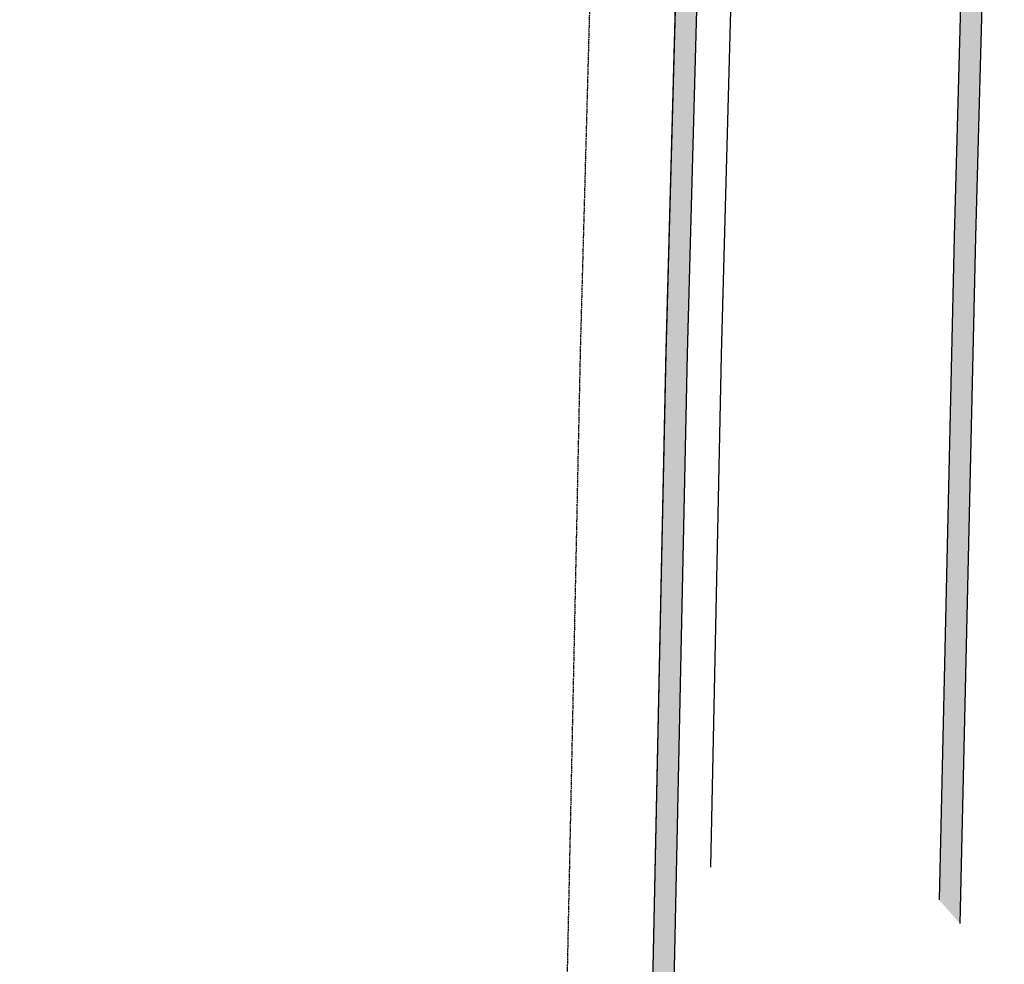
# Model space of a CAD drawing. Extents: x 2057673 to 2061991, y 13815703 to 13820417.
# Drawn here: x 2061741 to 2061972, y 13816304 to 13816526 of the extents above; entities that cross this region are included whole.
import ezdxf

# ---------------------------------------------------------------- set-up
doc = ezdxf.new("R2010")
doc.units = 0
doc.header["$MEASUREMENT"] = 0
doc.linetypes.add('HIDDEN', pattern=[0.375, 0.25, -0.125])
for name, color, linetype in [('C-U01-BNDY-PLAT', 4, 'HIDDEN'), ('C-U01-OS-ESMT-EGTCA', 4, 'HIDDEN'), ('C-U01-SL-SDWK-HATCH', 244, 'Continuous'), ('C-U01-STR-EOP', 7, 'Continuous'), ('C-U01-STR-RAMP', 7, 'Continuous'), ('C-U01-STR-SDWK', 254, 'Continuous'), ('C-U15-16-BNDY', 4, 'Continuous')]:
    doc.layers.add(name, color=color, linetype=linetype)

msp = doc.modelspace()

# ---------------------------------------------------------------- hatches: boundary and pattern name
at = {"layer": 'C-U01-SL-SDWK-HATCH'}
h = msp.add_hatch(color=256, dxfattribs=at)
h.dxf.hatch_style = 1
h.paths.add_polyline_path([(2061971.89, 13816700.67), (2061972.05, 13816707.02), (2061967.05, 13816707.15), (2061966.89, 13816700.8), (2061960.68, 13816475.12), (2061957.4, 13816329.77), (2061962.4, 13816329.74), (2061965.68, 13816474.99)])
h = msp.add_hatch(color=256, dxfattribs=at)
h.dxf.hatch_style = 1
edge = h.paths.add_edge_path()
edge.add_line((2061899.81, 13816699.45), (2061892.98, 13816447.66))
edge.add_line((2061892.98, 13816447.66), (2061887.62, 13816192.59))
edge.add_line((2061887.62, 13816192.59), (2061884.27, 13815966.93))
edge.add_arc((2061862.67, 13815994.48), 35, 308.0932, 319.6307)
edge.add_line((2061889.34, 13815971.81), (2061892.62, 13816192.5))
edge.add_line((2061892.62, 13816192.5), (2061897.98, 13816447.54))
edge.add_line((2061897.98, 13816447.54), (2061904.79, 13816698.34))
edge.add_arc((2061874.8, 13816699.15), 30, 358.4447, 360.6787)
edge.add_line((2061904.8, 13816699.51), (2061899.81, 13816699.45))
at = {"layer": 'C-U01-STR-RAMP'}
h = msp.add_hatch(color=256, dxfattribs=at)
h.dxf.hatch_style = 1
h.paths.add_polyline_path([(2061957.2, 13816321.76), (2061957.4, 13816329.77), (2061962.4, 13816329.74), (2061962.09, 13816316.6)])
h = msp.add_hatch(color=244, dxfattribs=at)
h.dxf.hatch_style = 1
h.paths.add_polyline_path([(2061962.09, 13816316.6), (2061962.06, 13816313.86), (2061957.14, 13816319.48), (2061957.2, 13816321.76)])

# ---------------------------------------------------------------- linework, layer by layer
at = {"layer": 'C-U01-BNDY-PLAT'}
msp.add_lwpolyline([(2061865.03, 13816018.52), (2061867.62, 13816192.9), (2061872.98, 13816448.13), (2061879.9, 13816702.67, 0.045308), (2061816.38, 13816691.05), (2061678.06, 13816652.56, -0.06796), (2061559.29, 13816636.34), (2061044.19, 13816636.34, 0.125255), (2060873.53, 13816592.91), (2060776.14, 13816539.9, -0.018476), (2060746.83, 13816525.33, -0.018476)], format="xyb", dxfattribs=at)
at = {"layer": 'C-U01-BNDY-PLAT', "flags": 128}
msp.add_lwpolyline([(2061899.81, 13816699.45), (2061892.98, 13816447.66), (2061887.62, 13816192.59), (2061884.67, 13815993.86)], dxfattribs=at)
at = {"layer": 'C-U01-OS-ESMT-EGTCA'}
msp.add_lwpolyline([(2061865.03, 13816018.52), (2061867.62, 13816192.9), (2061872.98, 13816448.13), (2061879.9, 13816702.67, 0.045308), (2061816.38, 13816691.05), (2061678.06, 13816652.56, -0.06796), (2061559.29, 13816636.34), (2061044.19, 13816636.34, 0.125255), (2060873.53, 13816592.91), (2060776.14, 13816539.9, -0.038135), (2060714.58, 13816512.25)], format="xyb", dxfattribs=at)
at = {"layer": 'C-U01-STR-EOP', "transparency": 33554687, "flags": 128}
msp.add_lwpolyline([(2061669.48, 13816683.39), (2061807.8, 13816721.88, -0.043632), (2061874.42, 13816734.29, -0.451062), (2061912.79, 13816698.51), (2061905.98, 13816447.35), (2061903.45, 13816327.1)], format="xyb", dxfattribs=at)
at = {"layer": 'C-U01-STR-SDWK', "flags": 128}
for points in [[(2060071.24, 13816622.93, -0.127351), (2060262.38, 13816600.22), (2060413.31, 13816541.4, 0.221006), (2060763.23, 13816563.62), (2060860.62, 13816616.62, -0.125255), (2061044.19, 13816663.34), (2061559.29, 13816663.34, 0.06796), (2061670.82, 13816678.57), (2061809.14, 13816717.06, -0.041492), (2061871.64, 13816728.98, -0.453636), (2061904.79, 13816698.34), (2061897.98, 13816447.54), (2061892.62, 13816192.5), (2061889.34, 13815971.81)], [(2060071.91, 13816617.98, -0.127351), (2060260.57, 13816595.56), (2060411.49, 13816536.74, 0.221006), (2060765.62, 13816559.22), (2060863.01, 13816612.23, -0.125255), (2061044.19, 13816658.34), (2061559.29, 13816658.34, 0.06796), (2061672.16, 13816673.75), (2061810.48, 13816712.25, -0.041492), (2061872.16, 13816724.01, -0.453636), (2061899.79, 13816698.47), (2061892.98, 13816447.66), (2061887.62, 13816192.59), (2061884.27, 13815966.93)]]:
    msp.add_lwpolyline(points, format="xyb", dxfattribs=at)
for points in [[(2061972.45, 13816722.47), (2061971.89, 13816700.67), (2061965.68, 13816474.99), (2061962.01, 13816313.92)], [(2061967.35, 13816718.72), (2061966.89, 13816700.8), (2061960.68, 13816475.12), (2061957.14, 13816319.48)]]:
    msp.add_lwpolyline(points, dxfattribs=at)
at = {"layer": 'C-U15-16-BNDY', "flags": 128}
msp.add_lwpolyline([(2061557.25, 13815902.82, -0.105964), (2061401.85, 13815890.07), (2060734.55, 13815976.83, 0.013114), (2060712.22, 13815979.14), (2060714.65, 13816527.19, 0.035143), (2060769.45, 13816552.2), (2060866.84, 13816605.2, -0.125255), (2061044.19, 13816650.34), (2061559.29, 13816650.34, 0.06796), (2061674.31, 13816666.05), (2061812.63, 13816704.54, -0.047189), (2061881.41, 13816716.85, -0.446788), (2061899.81, 13816699.45), (2061892.98, 13816447.66), (2061887.62, 13816192.59), (2061884.58, 13815988.38, -0.404806), (2061869.85, 13815973.6), (2061846.48, 13815973.2, 0.069015), (2061730.3, 13815955.02), (2061557.25, 13815902.82)], format="xyb", close=True, dxfattribs=at)

doc.saveas('drawing.dxf')
